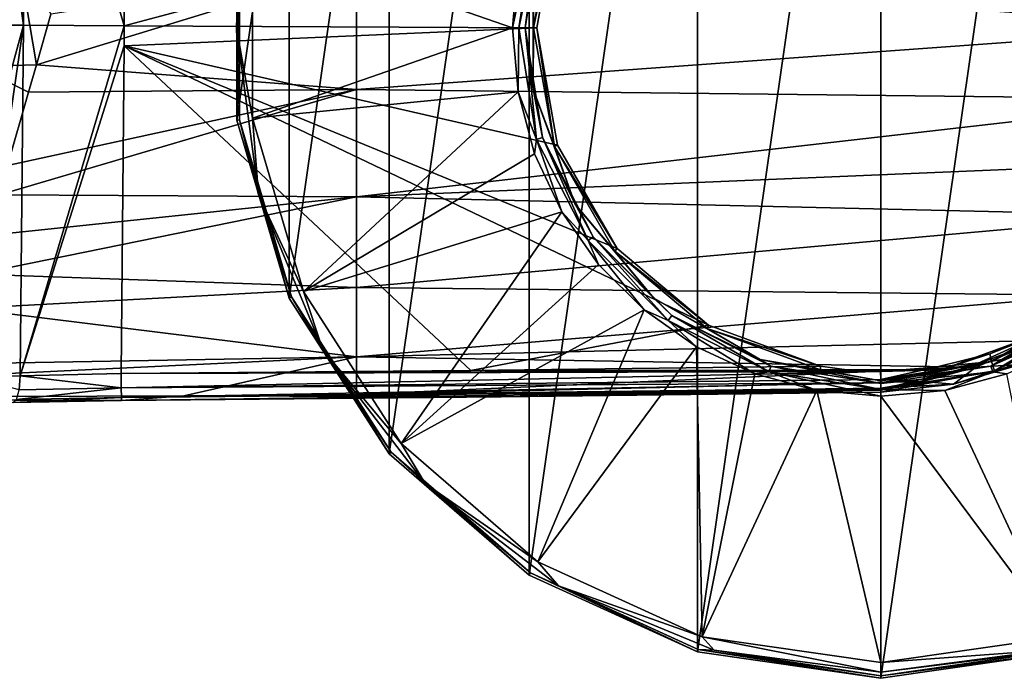
# Model space of a CAD drawing. Units: millimetres. Extents: x -110 to 110, y -35 to 86.
# Drawn here: x 29 to 82, y -35 to 0 of the extents above; entities that cross this region are included whole.
import ezdxf

# ---------------------------------------------------------------- set-up
doc = ezdxf.new("R2010")
doc.units = ezdxf.units.MM
doc.header["$LTSCALE"] = 65.185185
for name, color, linetype in [('333', 7, 'CONTINUOUS'), ('334', 7, 'CONTINUOUS'), ('335', 7, 'CONTINUOUS'), ('336', 7, 'CONTINUOUS'), ('337', 7, 'CONTINUOUS'), ('338', 7, 'CONTINUOUS'), ('339', 7, 'CONTINUOUS'), ('340', 7, 'CONTINUOUS'), ('341', 7, 'CONTINUOUS'), ('342', 7, 'CONTINUOUS'), ('343', 7, 'CONTINUOUS'), ('344', 7, 'CONTINUOUS'), ('345', 7, 'CONTINUOUS'), ('346', 7, 'CONTINUOUS'), ('50', 7, 'CONTINUOUS'), ('51', 7, 'CONTINUOUS'), ('52', 7, 'CONTINUOUS'), ('53', 7, 'CONTINUOUS'), ('57', 7, 'CONTINUOUS'), ('62', 7, 'CONTINUOUS'), ('63', 7, 'CONTINUOUS'), ('64', 7, 'CONTINUOUS'), ('68', 7, 'CONTINUOUS'), ('7', 7, 'CONTINUOUS')]:
    doc.layers.add(name, color=color, linetype=linetype)

msp = doc.modelspace()

# ---------------------------------------------------------------- linework, layer by layer
at = {"layer": '333', "color": 7, "linetype": 'CONTINUOUS', "true_color": 0xababab}
for points in [[(57.438, -6.392, -33.55), (56.5, 0, -11.85), (56.311, 0, -33.55), (57.438, -6.392, -33.55)], [(57.611, -6.313, -11.81), (56.5, 0, -11.85), (57.438, -6.392, -33.55), (57.611, -6.313, -11.81)], [(60.812, -11.87, -11.709), (57.611, -6.313, -11.81), (57.438, -6.392, -33.55), (60.812, -11.87, -11.709)], [(60.684, -12.014, -33.55), (60.812, -11.87, -11.709), (57.438, -6.392, -33.55), (60.684, -12.014, -33.55)], [(65.722, -16.002, -11.594), (60.812, -11.87, -11.709), (60.684, -12.014, -33.55), (65.722, -16.002, -11.594)], [(65.655, -16.185, -33.55), (65.722, -16.002, -11.594), (60.684, -12.014, -33.55), (65.655, -16.185, -33.55)], [(71.746, -18.209, -11.518), (65.722, -16.002, -11.594), (65.655, -16.185, -33.55), (71.746, -18.209, -11.518)], [(71.755, -18.406, -33.55), (71.746, -18.209, -11.518), (65.655, -16.185, -33.55), (71.755, -18.406, -33.55)], [(84.345, -16.185, -33.55), (80.866, -17.542, -11.501), (78.245, -18.406, -33.55), (84.345, -16.185, -33.55)], [(83.609, -16.372, -11.553), (80.866, -17.542, -11.501), (84.345, -16.185, -33.55), (83.609, -16.372, -11.553)], [(80.866, -17.542, -11.501), (77.962, -18.258, -11.472), (78.245, -18.406, -33.55), (80.866, -17.542, -11.501)], [(73.302, -18.419, -11.492), (71.746, -18.209, -11.518), (71.755, -18.406, -33.55), (73.302, -18.419, -11.492)], [(78.245, -18.406, -33.55), (73.302, -18.419, -11.492), (71.755, -18.406, -33.55), (78.245, -18.406, -33.55)], [(74.983, -18.497, -11.469), (73.302, -18.419, -11.492), (78.245, -18.406, -33.55), (74.983, -18.497, -11.469)], [(77.962, -18.258, -11.472), (74.983, -18.497, -11.469), (78.245, -18.406, -33.55), (77.962, -18.258, -11.472)]]:
    msp.add_3dface(points, dxfattribs=at)
at = {"layer": '334', "color": 7, "linetype": 'CONTINUOUS', "true_color": 0xababab}
for points in [[(56.311, 0, -33.55), (57.615, 6.324, -11.81), (57.438, 6.392, -33.55), (56.311, 0, -33.55)], [(56.5, 0, -11.85), (57.615, 6.324, -11.81), (56.311, 0, -33.55), (56.5, 0, -11.85)]]:
    msp.add_3dface(points, dxfattribs=at)
at = {"layer": '335', "color": 7, "linetype": 'CONTINUOUS', "true_color": 0xababab}
for points in [[(56.311, 0, -33.55), (57.438, 6.392, -33.55), (56.289, 3.298, -33.55), (56.311, 0, -33.55)], [(56.289, -3.298, -33.55), (56.311, 0, -33.55), (56.289, 3.298, -33.55), (56.289, -3.298, -33.55)], [(57.438, -6.392, -33.55), (56.311, 0, -33.55), (56.289, -3.298, -33.55), (57.438, -6.392, -33.55)], [(58.546, -9.501, -33.55), (57.438, -6.392, -33.55), (56.289, -3.298, -33.55), (58.546, -9.501, -33.55)], [(60.684, -12.014, -33.55), (57.438, -6.392, -33.55), (58.546, -9.501, -33.55), (60.684, -12.014, -33.55)], [(62.787, -14.554, -33.55), (60.684, -12.014, -33.55), (58.546, -9.501, -33.55), (62.787, -14.554, -33.55)], [(65.655, -16.185, -33.55), (60.684, -12.014, -33.55), (62.787, -14.554, -33.55), (65.655, -16.185, -33.55)], [(68.502, -17.854, -33.55), (65.655, -16.185, -33.55), (62.787, -14.554, -33.55), (68.502, -17.854, -33.55)], [(87.213, -14.554, -33.55), (84.345, -16.185, -33.55), (81.498, -17.854, -33.55), (87.213, -14.554, -33.55)], [(71.755, -18.406, -33.55), (65.655, -16.185, -33.55), (68.502, -17.854, -33.55), (71.755, -18.406, -33.55)], [(84.345, -16.185, -33.55), (78.245, -18.406, -33.55), (81.498, -17.854, -33.55), (84.345, -16.185, -33.55)], [(75, -19, -33.55), (71.755, -18.406, -33.55), (68.502, -17.854, -33.55), (75, -19, -33.55)], [(81.498, -17.854, -33.55), (78.245, -18.406, -33.55), (75, -19, -33.55), (81.498, -17.854, -33.55)], [(78.245, -18.406, -33.55), (71.755, -18.406, -33.55), (75, -19, -33.55), (78.245, -18.406, -33.55)]]:
    msp.add_3dface(points, dxfattribs=at)
at = {"layer": '336', "color": 7, "linetype": 'CONTINUOUS', "true_color": 0xababab}
for points in [[(65.139, 33.582, -60.35), (75, 35, -60.35), (65.139, -33.582, -60.35), (65.139, 33.582, -60.35)], [(65.139, -33.582, -60.35), (75, 35, -60.35), (75, -35, -60.35), (65.139, -33.582, -60.35)], [(75, -35, -60.35), (75, 35, -60.35), (84.861, 33.582, -60.35), (75, -35, -60.35)], [(56.077, 29.444, -60.35), (65.139, 33.582, -60.35), (56.077, -29.444, -60.35), (56.077, 29.444, -60.35)], [(56.077, -29.444, -60.35), (65.139, 33.582, -60.35), (65.139, -33.582, -60.35), (56.077, -29.444, -60.35)], [(84.861, -33.582, -60.35), (75, -35, -60.35), (84.861, 33.582, -60.35), (84.861, -33.582, -60.35)], [(48.549, 22.92, -60.35), (56.077, 29.444, -60.35), (48.549, -22.92, -60.35), (48.549, 22.92, -60.35)], [(48.549, -22.92, -60.35), (56.077, 29.444, -60.35), (56.077, -29.444, -60.35), (48.549, -22.92, -60.35)], [(43.163, 14.54, -60.35), (48.549, 22.92, -60.35), (43.163, -14.54, -60.35), (43.163, 14.54, -60.35)], [(43.163, -14.54, -60.35), (48.549, 22.92, -60.35), (48.549, -22.92, -60.35), (43.163, -14.54, -60.35)], [(40.356, 4.981, -60.35), (43.163, 14.54, -60.35), (40.356, -4.981, -60.35), (40.356, 4.981, -60.35)], [(40.356, -4.981, -60.35), (43.163, 14.54, -60.35), (43.163, -14.54, -60.35), (40.356, -4.981, -60.35)]]:
    msp.add_3dface(points, dxfattribs=at)
at = {"layer": '337', "color": 7, "linetype": 'CONTINUOUS', "true_color": 0xababab}
for points in [[(40.356, 4.981, -60.35), (40.356, -4.981, -60.35), (40.494, 4.961, -44.402), (40.356, 4.981, -60.35)], [(40.494, 4.961, -44.402), (40.356, -4.981, -60.35), (40.494, -4.961, -44.402), (40.494, 4.961, -44.402)], [(40.356, -4.981, -60.35), (43.163, -14.54, -60.35), (40.494, -4.961, -44.402), (40.356, -4.981, -60.35)], [(40.494, -4.961, -44.402), (43.163, -14.54, -60.35), (43.289, -14.482, -44.402), (40.494, -4.961, -44.402)], [(43.163, -14.54, -60.35), (48.549, -22.92, -60.35), (43.289, -14.482, -44.402), (43.163, -14.54, -60.35)], [(43.289, -14.482, -44.402), (48.549, -22.92, -60.35), (48.654, -22.829, -44.402), (43.289, -14.482, -44.402)], [(48.549, -22.92, -60.35), (56.077, -29.444, -60.35), (48.654, -22.829, -44.402), (48.549, -22.92, -60.35)], [(48.654, -22.829, -44.402), (56.077, -29.444, -60.35), (56.153, -29.327, -44.402), (48.654, -22.829, -44.402)], [(56.077, -29.444, -60.35), (65.139, -33.582, -60.35), (56.153, -29.327, -44.402), (56.077, -29.444, -60.35)], [(56.153, -29.327, -44.402), (65.139, -33.582, -60.35), (65.179, -33.449, -44.402), (56.153, -29.327, -44.402)], [(65.139, -33.582, -60.35), (75, -35, -60.35), (65.179, -33.449, -44.402), (65.139, -33.582, -60.35)], [(65.179, -33.449, -44.402), (75, -35, -60.35), (75, -34.861, -44.402), (65.179, -33.449, -44.402)]]:
    msp.add_3dface(points, dxfattribs=at)
at = {"layer": '338', "color": 7, "linetype": 'CONTINUOUS', "true_color": 0xababab}
for points in [[(75, -34.861, -44.402), (84.861, -33.582, -60.35), (84.821, -33.449, -44.402), (75, -34.861, -44.402)], [(75, -35, -60.35), (84.861, -33.582, -60.35), (75, -34.861, -44.402), (75, -35, -60.35)]]:
    msp.add_3dface(points, dxfattribs=at)
at = {"layer": '339', "color": 7, "linetype": 'CONTINUOUS', "true_color": 0xababab}
for points in [[(56.289, -3.299, -31.25), (56.289, 3.298, -33.55), (56.289, 3.299, -31.25), (56.289, -3.299, -31.25)], [(56.289, -3.298, -33.55), (56.289, 3.298, -33.55), (56.289, -3.299, -31.25), (56.289, -3.298, -33.55)], [(58.546, -9.501, -33.55), (56.289, -3.298, -33.55), (58.546, -9.5, -31.25), (58.546, -9.501, -33.55)], [(58.546, -9.5, -31.25), (56.289, -3.298, -33.55), (56.289, -3.299, -31.25), (58.546, -9.5, -31.25)], [(62.787, -14.555, -31.25), (58.546, -9.501, -33.55), (58.546, -9.5, -31.25), (62.787, -14.555, -31.25)], [(62.787, -14.554, -33.55), (58.546, -9.501, -33.55), (62.787, -14.555, -31.25), (62.787, -14.554, -33.55)], [(68.502, -17.854, -33.55), (62.787, -14.554, -33.55), (68.502, -17.854, -31.25), (68.502, -17.854, -33.55)], [(68.502, -17.854, -31.25), (62.787, -14.554, -33.55), (62.787, -14.555, -31.25), (68.502, -17.854, -31.25)], [(75, -19, -33.55), (68.502, -17.854, -33.55), (75, -19, -31.25), (75, -19, -33.55)], [(75, -19, -31.25), (68.502, -17.854, -33.55), (68.502, -17.854, -31.25), (75, -19, -31.25)]]:
    msp.add_3dface(points, dxfattribs=at)
at = {"layer": '340', "color": 7, "linetype": 'CONTINUOUS', "true_color": 0xababab}
for points in [[(87.213, -14.554, -33.55), (81.498, -17.854, -33.55), (87.213, -14.555, -31.25), (87.213, -14.554, -33.55)], [(87.213, -14.555, -31.25), (81.498, -17.854, -33.55), (81.498, -17.854, -31.25), (87.213, -14.555, -31.25)], [(81.498, -17.854, -33.55), (75, -19, -33.55), (81.498, -17.854, -31.25), (81.498, -17.854, -33.55)], [(75, -19, -33.55), (75, -19, -31.25), (81.498, -17.854, -31.25), (75, -19, -33.55)]]:
    msp.add_3dface(points, dxfattribs=at)
at = {"layer": '341', "color": 7, "linetype": 'CONTINUOUS', "true_color": 0xababab}
for points in [[(41.512, 8.973, -43.566), (40.494, 4.961, -44.402), (40.33, 0, -43.566), (41.512, 8.973, -43.566)], [(41.512, 8.973, -43.566), (40.33, 0, -43.566), (41.201, 4.86, -42.887), (41.512, 8.973, -43.566)], [(40.494, 4.961, -44.402), (40.494, -4.961, -44.402), (40.33, 0, -43.566), (40.494, 4.961, -44.402)], [(41.201, 4.86, -42.887), (40.33, 0, -43.566), (41.201, -4.86, -42.887), (41.201, 4.86, -42.887)], [(40.33, 0, -43.566), (40.494, -4.961, -44.402), (41.512, -8.973, -43.566), (40.33, 0, -43.566)], [(40.33, 0, -43.566), (41.512, -8.973, -43.566), (41.201, -4.86, -42.887), (40.33, 0, -43.566)], [(40.494, -4.961, -44.402), (43.289, -14.482, -44.402), (41.512, -8.973, -43.566), (40.494, -4.961, -44.402)], [(41.201, -4.86, -42.887), (41.512, -8.973, -43.566), (43.939, -14.185, -42.887), (41.201, -4.86, -42.887)], [(41.512, -8.973, -43.566), (43.289, -14.482, -44.402), (44.975, -17.335, -43.566), (41.512, -8.973, -43.566)], [(41.512, -8.973, -43.566), (44.975, -17.335, -43.566), (43.939, -14.185, -42.887), (41.512, -8.973, -43.566)], [(43.939, -14.185, -42.887), (44.975, -17.335, -43.566), (49.194, -22.361, -42.887), (43.939, -14.185, -42.887)], [(43.289, -14.482, -44.402), (48.654, -22.829, -44.402), (44.975, -17.335, -43.566), (43.289, -14.482, -44.402)], [(44.975, -17.335, -43.566), (48.654, -22.829, -44.402), (50.485, -24.515, -43.566), (44.975, -17.335, -43.566)], [(44.975, -17.335, -43.566), (50.485, -24.515, -43.566), (49.194, -22.361, -42.887), (44.975, -17.335, -43.566)], [(49.194, -22.361, -42.887), (50.485, -24.515, -43.566), (56.539, -28.726, -42.887), (49.194, -22.361, -42.887)], [(48.654, -22.829, -44.402), (56.153, -29.327, -44.402), (50.485, -24.515, -43.566), (48.654, -22.829, -44.402)], [(50.485, -24.515, -43.566), (56.153, -29.327, -44.402), (57.665, -30.025, -43.566), (50.485, -24.515, -43.566)], [(50.485, -24.515, -43.566), (57.665, -30.025, -43.566), (56.539, -28.726, -42.887), (50.485, -24.515, -43.566)], [(56.539, -28.726, -42.887), (57.665, -30.025, -43.566), (65.38, -32.763, -42.887), (56.539, -28.726, -42.887)], [(56.153, -29.327, -44.402), (65.179, -33.449, -44.402), (57.665, -30.025, -43.566), (56.153, -29.327, -44.402)], [(57.665, -30.025, -43.566), (65.179, -33.449, -44.402), (66.027, -33.488, -43.566), (57.665, -30.025, -43.566)], [(57.665, -30.025, -43.566), (66.027, -33.488, -43.566), (65.38, -32.763, -42.887), (57.665, -30.025, -43.566)], [(66.027, -33.488, -43.566), (75, -34.67, -43.566), (65.38, -32.763, -42.887), (66.027, -33.488, -43.566)], [(65.38, -32.763, -42.887), (75, -34.67, -43.566), (75, -34.146, -42.887), (65.38, -32.763, -42.887)], [(65.179, -33.449, -44.402), (75, -34.861, -44.402), (66.027, -33.488, -43.566), (65.179, -33.449, -44.402)], [(66.027, -33.488, -43.566), (75, -34.861, -44.402), (75, -34.67, -43.566), (66.027, -33.488, -43.566)]]:
    msp.add_3dface(points, dxfattribs=at)
at = {"layer": '342', "color": 7, "linetype": 'CONTINUOUS', "true_color": 0xababab}
for points in [[(41.201, 4.86, -42.887), (41.201, -4.86, -42.887), (55.179, 0, -30.867), (41.201, 4.86, -42.887)], [(55.48, 3.442, -30.867), (41.201, 4.86, -42.887), (55.179, 0, -30.867), (55.48, 3.442, -30.867)], [(55.179, 0, -30.867), (41.201, -4.86, -42.887), (55.48, -3.442, -30.867), (55.179, 0, -30.867)], [(41.201, -4.86, -42.887), (43.939, -14.185, -42.887), (55.48, -3.442, -30.867), (41.201, -4.86, -42.887)], [(55.48, -3.442, -30.867), (43.939, -14.185, -42.887), (56.374, -6.779, -30.867), (55.48, -3.442, -30.867)], [(56.374, -6.779, -30.867), (43.939, -14.185, -42.887), (57.834, -9.911, -30.867), (56.374, -6.779, -30.867)], [(43.939, -14.185, -42.887), (49.194, -22.361, -42.887), (57.834, -9.911, -30.867), (43.939, -14.185, -42.887)], [(57.834, -9.911, -30.867), (49.194, -22.361, -42.887), (59.816, -12.741, -30.867), (57.834, -9.911, -30.867)], [(59.816, -12.741, -30.867), (49.194, -22.361, -42.887), (62.259, -15.184, -30.867), (59.816, -12.741, -30.867)], [(49.194, -22.361, -42.887), (56.539, -28.726, -42.887), (62.259, -15.184, -30.867), (49.194, -22.361, -42.887)], [(62.259, -15.184, -30.867), (56.539, -28.726, -42.887), (65.089, -17.166, -30.867), (62.259, -15.184, -30.867)], [(56.539, -28.726, -42.887), (65.38, -32.763, -42.887), (65.089, -17.166, -30.867), (56.539, -28.726, -42.887)], [(65.089, -17.166, -30.867), (65.38, -32.763, -42.887), (68.221, -18.626, -30.867), (65.089, -17.166, -30.867)], [(68.221, -18.626, -30.867), (65.38, -32.763, -42.887), (71.558, -19.52, -30.867), (68.221, -18.626, -30.867)], [(65.38, -32.763, -42.887), (75, -34.146, -42.887), (71.558, -19.52, -30.867), (65.38, -32.763, -42.887)], [(71.558, -19.52, -30.867), (75, -34.146, -42.887), (75, -19.821, -30.867), (71.558, -19.52, -30.867)]]:
    msp.add_3dface(points, dxfattribs=at)
at = {"layer": '343', "color": 7, "linetype": 'CONTINUOUS', "true_color": 0xababab}
for points in [[(75, -34.146, -42.887), (83.973, -33.488, -43.566), (84.62, -32.763, -42.887), (75, -34.146, -42.887)], [(75, -34.861, -44.402), (84.821, -33.449, -44.402), (75, -34.67, -43.566), (75, -34.861, -44.402)], [(75, -34.67, -43.566), (84.821, -33.449, -44.402), (83.973, -33.488, -43.566), (75, -34.67, -43.566)], [(75, -34.146, -42.887), (75, -34.67, -43.566), (83.973, -33.488, -43.566), (75, -34.146, -42.887)]]:
    msp.add_3dface(points, dxfattribs=at)
at = {"layer": '344', "color": 7, "linetype": 'CONTINUOUS', "true_color": 0xababab}
for points in [[(78.442, -19.52, -30.867), (84.62, -32.763, -42.887), (81.779, -18.626, -30.867), (78.442, -19.52, -30.867)], [(75, -19.821, -30.867), (84.62, -32.763, -42.887), (78.442, -19.52, -30.867), (75, -19.821, -30.867)], [(75, -19.821, -30.867), (75, -34.146, -42.887), (84.62, -32.763, -42.887), (75, -19.821, -30.867)]]:
    msp.add_3dface(points, dxfattribs=at)
at = {"layer": '345', "color": 7, "linetype": 'CONTINUOUS', "true_color": 0xababab}
for points in [[(55.48, 3.442, -30.867), (55.179, 0, -30.867), (56.482, 6.017, -30.751), (55.48, 3.442, -30.867)], [(56.482, 6.017, -30.751), (55.179, 0, -30.867), (55.529, 0, -30.751), (56.482, 6.017, -30.751)], [(56.482, 6.017, -30.751), (55.529, 0, -30.751), (56.801, 5.913, -30.907), (56.482, 6.017, -30.751)], [(56.801, 5.913, -30.907), (55.529, 0, -30.751), (55.864, 0, -30.907), (56.801, 5.913, -30.907)], [(56.289, 3.299, -31.25), (56.801, 5.913, -30.907), (55.864, 0, -30.907), (56.289, 3.299, -31.25)], [(56.289, -3.299, -31.25), (56.289, 3.299, -31.25), (55.864, 0, -30.907), (56.289, -3.299, -31.25)], [(55.179, 0, -30.867), (55.48, -3.442, -30.867), (55.529, 0, -30.751), (55.179, 0, -30.867)], [(55.529, 0, -30.751), (55.48, -3.442, -30.867), (56.482, -6.017, -30.751), (55.529, 0, -30.751)], [(55.529, 0, -30.751), (56.482, -6.017, -30.751), (55.864, 0, -30.907), (55.529, 0, -30.751)], [(56.289, -3.299, -31.25), (55.864, 0, -30.907), (56.801, -5.913, -30.907), (56.289, -3.299, -31.25)], [(55.864, 0, -30.907), (56.482, -6.017, -30.751), (56.801, -5.913, -30.907), (55.864, 0, -30.907)], [(55.48, -3.442, -30.867), (56.374, -6.779, -30.867), (56.482, -6.017, -30.751), (55.48, -3.442, -30.867)], [(58.546, -9.5, -31.25), (56.289, -3.299, -31.25), (56.801, -5.913, -30.907), (58.546, -9.5, -31.25)], [(56.374, -6.779, -30.867), (57.834, -9.911, -30.867), (56.482, -6.017, -30.751), (56.374, -6.779, -30.867)], [(56.482, -6.017, -30.751), (59.248, -11.445, -30.751), (56.801, -5.913, -30.907), (56.482, -6.017, -30.751)], [(56.482, -6.017, -30.751), (57.834, -9.911, -30.867), (59.248, -11.445, -30.751), (56.482, -6.017, -30.751)], [(58.546, -9.5, -31.25), (56.801, -5.913, -30.907), (59.519, -11.248, -30.907), (58.546, -9.5, -31.25)], [(56.801, -5.913, -30.907), (59.248, -11.445, -30.751), (59.519, -11.248, -30.907), (56.801, -5.913, -30.907)], [(62.787, -14.555, -31.25), (58.546, -9.5, -31.25), (59.519, -11.248, -30.907), (62.787, -14.555, -31.25)], [(57.834, -9.911, -30.867), (59.816, -12.741, -30.867), (59.248, -11.445, -30.751), (57.834, -9.911, -30.867)], [(59.248, -11.445, -30.751), (63.555, -15.752, -30.751), (59.519, -11.248, -30.907), (59.248, -11.445, -30.751)], [(59.816, -12.741, -30.867), (62.259, -15.184, -30.867), (59.248, -11.445, -30.751), (59.816, -12.741, -30.867)], [(59.248, -11.445, -30.751), (62.259, -15.184, -30.867), (63.555, -15.752, -30.751), (59.248, -11.445, -30.751)], [(62.787, -14.555, -31.25), (59.519, -11.248, -30.907), (63.752, -15.481, -30.907), (62.787, -14.555, -31.25)], [(59.519, -11.248, -30.907), (63.555, -15.752, -30.751), (63.752, -15.481, -30.907), (59.519, -11.248, -30.907)], [(68.502, -17.854, -31.25), (62.787, -14.555, -31.25), (63.752, -15.481, -30.907), (68.502, -17.854, -31.25)], [(62.259, -15.184, -30.867), (65.089, -17.166, -30.867), (63.555, -15.752, -30.751), (62.259, -15.184, -30.867)], [(63.555, -15.752, -30.751), (68.983, -18.518, -30.751), (63.752, -15.481, -30.907), (63.555, -15.752, -30.751)], [(65.089, -17.166, -30.867), (68.221, -18.626, -30.867), (63.555, -15.752, -30.751), (65.089, -17.166, -30.867)], [(63.555, -15.752, -30.751), (68.221, -18.626, -30.867), (68.983, -18.518, -30.751), (63.555, -15.752, -30.751)], [(68.502, -17.854, -31.25), (63.752, -15.481, -30.907), (69.087, -18.199, -30.907), (68.502, -17.854, -31.25)], [(63.752, -15.481, -30.907), (68.983, -18.518, -30.751), (69.087, -18.199, -30.907), (63.752, -15.481, -30.907)], [(75, -19, -31.25), (68.502, -17.854, -31.25), (75, -19.136, -30.907), (75, -19, -31.25)], [(68.502, -17.854, -31.25), (69.087, -18.199, -30.907), (75, -19.136, -30.907), (68.502, -17.854, -31.25)], [(68.221, -18.626, -30.867), (71.558, -19.52, -30.867), (68.983, -18.518, -30.751), (68.221, -18.626, -30.867)], [(68.983, -18.518, -30.751), (75, -19.471, -30.751), (69.087, -18.199, -30.907), (68.983, -18.518, -30.751)], [(71.558, -19.52, -30.867), (75, -19.821, -30.867), (68.983, -18.518, -30.751), (71.558, -19.52, -30.867)], [(68.983, -18.518, -30.751), (75, -19.821, -30.867), (75, -19.471, -30.751), (68.983, -18.518, -30.751)], [(69.087, -18.199, -30.907), (75, -19.471, -30.751), (75, -19.136, -30.907), (69.087, -18.199, -30.907)]]:
    msp.add_3dface(points, dxfattribs=at)
at = {"layer": '346', "color": 7, "linetype": 'CONTINUOUS', "true_color": 0xababab}
for points in [[(87.213, -14.555, -31.25), (81.498, -17.854, -31.25), (86.248, -15.481, -30.907), (87.213, -14.555, -31.25)], [(81.498, -17.854, -31.25), (80.913, -18.199, -30.907), (86.248, -15.481, -30.907), (81.498, -17.854, -31.25)], [(80.913, -18.199, -30.907), (86.445, -15.752, -30.751), (86.248, -15.481, -30.907), (80.913, -18.199, -30.907)], [(81.017, -18.518, -30.751), (86.445, -15.752, -30.751), (80.913, -18.199, -30.907), (81.017, -18.518, -30.751)], [(81.017, -18.518, -30.751), (84.911, -17.166, -30.867), (86.445, -15.752, -30.751), (81.017, -18.518, -30.751)], [(81.779, -18.626, -30.867), (84.911, -17.166, -30.867), (81.017, -18.518, -30.751), (81.779, -18.626, -30.867)], [(81.498, -17.854, -31.25), (75, -19, -31.25), (80.913, -18.199, -30.907), (81.498, -17.854, -31.25)], [(75, -19, -31.25), (75, -19.136, -30.907), (80.913, -18.199, -30.907), (75, -19, -31.25)], [(75, -19.136, -30.907), (81.017, -18.518, -30.751), (80.913, -18.199, -30.907), (75, -19.136, -30.907)], [(75, -19.471, -30.751), (78.442, -19.52, -30.867), (81.017, -18.518, -30.751), (75, -19.471, -30.751)], [(75, -19.136, -30.907), (75, -19.471, -30.751), (81.017, -18.518, -30.751), (75, -19.136, -30.907)], [(78.442, -19.52, -30.867), (81.779, -18.626, -30.867), (81.017, -18.518, -30.751), (78.442, -19.52, -30.867)], [(75, -19.821, -30.867), (78.442, -19.52, -30.867), (75, -19.471, -30.751), (75, -19.821, -30.867)]]:
    msp.add_3dface(points, dxfattribs=at)
at = {"layer": '50', "color": 7, "linetype": 'CONTINUOUS', "true_color": 0xababab}
for points in [[(80.108, -18.267, -2.324), (82.509, -18.123, -9.957), (83.433, -16.857, 1.07), (80.108, -18.267, -2.324)], [(77.26, -19.039, -5.17), (78.904, -19.184, -9.91), (80.108, -18.267, -2.324), (77.26, -19.039, -5.17)], [(78.904, -19.184, -9.91), (82.509, -18.123, -9.957), (80.108, -18.267, -2.324), (78.904, -19.184, -9.91)], [(75, -19.383, -7.4), (78.904, -19.184, -9.91), (77.26, -19.039, -5.17), (75, -19.383, -7.4)], [(75, -19.383, -7.4), (75, -19.601, -9.89), (78.904, -19.184, -9.91), (75, -19.383, -7.4)]]:
    msp.add_3dface(points, dxfattribs=at)
at = {"layer": '51', "color": 7, "linetype": 'CONTINUOUS', "true_color": 0xababab}
for points in [[(93.591, 4.494, 22.838), (46.8, 3.273, 22.941), (93.362, 0.042, 20.096), (93.591, 4.494, 22.838)], [(30.346, 0.73, 21.516), (29.569, -1.991, 19.646), (46.8, 3.273, 22.941), (30.346, 0.73, 21.516)], [(46.8, 3.273, 22.941), (29.569, -1.991, 19.646), (46.8, -3.318, 18.487), (46.8, 3.273, 22.941)], [(46.8, 3.273, 22.941), (46.8, -3.318, 18.487), (93.362, 0.042, 20.096), (46.8, 3.273, 22.941)], [(93.362, 0.042, 20.096), (46.8, -3.318, 18.487), (92.665, -3.841, 17.268), (93.362, 0.042, 20.096)], [(29.569, -1.991, 19.646), (29.147, -3.465, 18.542), (46.8, -3.318, 18.487), (29.569, -1.991, 19.646)], [(28.015, -7.413, 15.208), (27.562, -8.988, 13.689), (46.8, -3.318, 18.487), (28.015, -7.413, 15.208)], [(46.8, -3.318, 18.487), (27.562, -8.988, 13.689), (46.799, -9.106, 13.373), (46.8, -3.318, 18.487)], [(29.147, -3.465, 18.542), (28.015, -7.413, 15.208), (46.8, -3.318, 18.487), (29.147, -3.465, 18.542)], [(46.8, -3.318, 18.487), (46.799, -9.106, 13.373), (92.665, -3.841, 17.268), (46.8, -3.318, 18.487)], [(92.665, -3.841, 17.268), (46.799, -9.106, 13.373), (91.55, -7.213, 14.385), (92.665, -3.841, 17.268)], [(91.55, -7.213, 14.385), (46.799, -9.106, 13.373), (90.059, -10.104, 11.483), (91.55, -7.213, 14.385)], [(27.562, -8.988, 13.689), (26.933, -11.175, 11.342), (46.799, -9.106, 13.373), (27.562, -8.988, 13.689)], [(26.933, -11.175, 11.342), (26.342, -13.262, 8.762), (46.799, -9.106, 13.373), (26.933, -11.175, 11.342)], [(46.799, -9.106, 13.373), (26.342, -13.262, 8.762), (46.799, -13.983, 7.515), (46.799, -9.106, 13.373)], [(46.799, -9.106, 13.373), (46.799, -13.983, 7.515), (90.059, -10.104, 11.483), (46.799, -9.106, 13.373)], [(90.059, -10.104, 11.483), (46.799, -13.983, 7.515), (86.407, -14.388, 5.997), (90.059, -10.104, 11.483)], [(26.342, -13.262, 8.762), (25.8, -15.1, 6.088), (46.799, -13.983, 7.515), (26.342, -13.262, 8.762)], [(46.799, -13.983, 7.515), (25.8, -15.1, 6.088), (46.798, -17.707, 0.732), (46.799, -13.983, 7.515)], [(46.799, -13.983, 7.515), (46.798, -17.707, 0.732), (86.407, -14.388, 5.997), (46.799, -13.983, 7.515)], [(86.407, -14.388, 5.997), (46.798, -17.707, 0.732), (82.866, -16.851, 1.581), (86.407, -14.388, 5.997)], [(25.8, -15.1, 6.088), (0, -18.525, -0.835), (46.798, -17.707, 0.732), (25.8, -15.1, 6.088)], [(82.866, -16.851, 1.581), (46.798, -17.707, 0.732), (79.764, -18.253, -2.01), (82.866, -16.851, 1.581)], [(0, -19.947, -7.4), (37.501, -19.806, -7.4), (46.798, -17.707, 0.732), (0, -19.947, -7.4)], [(0, -18.525, -0.835), (0, -19.947, -7.4), (46.798, -17.707, 0.732), (0, -18.525, -0.835)], [(37.501, -19.806, -7.4), (46.797, -19.728, -7.4), (46.798, -17.707, 0.732), (37.501, -19.806, -7.4)], [(46.798, -17.707, 0.732), (46.797, -19.728, -7.4), (79.764, -18.253, -2.01), (46.798, -17.707, 0.732)], [(79.764, -18.253, -2.01), (46.797, -19.728, -7.4), (77.107, -19.03, -5.028), (79.764, -18.253, -2.01)], [(46.797, -19.728, -7.4), (75, -19.383, -7.4), (77.107, -19.03, -5.028), (46.797, -19.728, -7.4)]]:
    msp.add_3dface(points, dxfattribs=at)
at = {"layer": '52', "color": 7, "linetype": 'CONTINUOUS', "true_color": 0xababab}
for points in [[(34.29, 0.095, -11.85), (34.252, 9.165, -11.766), (57.615, 6.324, -11.81), (34.29, 0.095, -11.85)], [(56.5, 0, -11.85), (34.29, 0.095, -11.85), (57.615, 6.324, -11.81), (56.5, 0, -11.85)], [(34.29, -0.971, -11.849), (34.29, 0.095, -11.85), (56.5, 0, -11.85), (34.29, -0.971, -11.849)], [(57.611, -6.313, -11.81), (34.29, -0.971, -11.849), (56.5, 0, -11.85), (57.611, -6.313, -11.81)], [(34.133, -18.608, -11.504), (34.29, -0.971, -11.849), (52.94, -18.444, -11.51), (34.133, -18.608, -11.504)], [(52.94, -18.444, -11.51), (34.29, -0.971, -11.849), (65.722, -16.002, -11.594), (52.94, -18.444, -11.51)], [(65.722, -16.002, -11.594), (34.29, -0.971, -11.849), (60.812, -11.87, -11.709), (65.722, -16.002, -11.594)], [(60.812, -11.87, -11.709), (34.29, -0.971, -11.849), (57.611, -6.313, -11.81), (60.812, -11.87, -11.709)], [(71.746, -18.209, -11.518), (52.94, -18.444, -11.51), (65.722, -16.002, -11.594), (71.746, -18.209, -11.518)]]:
    msp.add_3dface(points, dxfattribs=at)
at = {"layer": '53', "color": 7, "linetype": 'CONTINUOUS', "true_color": 0xababab}
for points in [[(28.878, 0.135, -12.596), (23.868, 0.135, -14.78), (26.096, 19.492, -13.15), (28.878, 0.135, -12.596)], [(28.696, 19.478, -12.22), (28.878, 0.135, -12.596), (26.096, 19.492, -13.15), (28.696, 19.478, -12.22)], [(34.252, 9.165, -11.766), (34.29, 0.095, -11.85), (28.696, 19.478, -12.22), (34.252, 9.165, -11.766)], [(34.29, 0.095, -11.85), (28.878, 0.135, -12.596), (28.696, 19.478, -12.22), (34.29, 0.095, -11.85)], [(23.868, 0.135, -14.78), (28.878, 0.135, -12.596), (23.664, -18.956, -14.448), (23.868, 0.135, -14.78)], [(23.664, -18.956, -14.448), (28.878, 0.135, -12.596), (26.11, -18.823, -13.175), (23.664, -18.956, -14.448)], [(26.11, -18.823, -13.175), (28.878, 0.135, -12.596), (28.696, -18.721, -12.252), (26.11, -18.823, -13.175)], [(28.878, 0.135, -12.596), (34.29, 0.095, -11.85), (28.696, -18.721, -12.252), (28.878, 0.135, -12.596)], [(34.29, 0.095, -11.85), (34.29, -0.971, -11.849), (28.696, -18.721, -12.252), (34.29, 0.095, -11.85)], [(34.29, -0.971, -11.849), (34.133, -18.608, -11.504), (28.696, -18.721, -12.252), (34.29, -0.971, -11.849)]]:
    msp.add_3dface(points, dxfattribs=at)
at = {"layer": '57', "color": 7, "linetype": 'CONTINUOUS', "true_color": 0xababab}
for points in [[(26.373, -2.083, 20.074), (29.569, -1.991, 19.646), (28.427, 4.809, 24.417), (26.373, -2.083, 20.074)], [(29.569, -1.991, 19.646), (30.346, 0.73, 21.516), (28.427, 4.809, 24.417), (29.569, -1.991, 19.646)], [(29.147, -3.465, 18.542), (29.569, -1.991, 19.646), (26.373, -2.083, 20.074), (29.147, -3.465, 18.542)], [(28.015, -7.413, 15.208), (29.147, -3.465, 18.542), (26.373, -2.083, 20.074), (28.015, -7.413, 15.208)]]:
    msp.add_3dface(points, dxfattribs=at)
at = {"layer": '62', "color": 7, "linetype": 'CONTINUOUS', "true_color": 0xababab}
for points in [[(26.11, -18.823, -13.175), (28.696, -18.721, -12.252), (28.652, -19.479, -12.013), (26.11, -18.823, -13.175)], [(28.696, -18.721, -12.252), (34.138, -19.371, -11.261), (28.652, -19.479, -12.013), (28.696, -18.721, -12.252)], [(28.696, -18.721, -12.252), (34.133, -18.608, -11.504), (34.138, -19.371, -11.261), (28.696, -18.721, -12.252)], [(34.138, -19.371, -11.261), (34.142, -19.901, -10.661), (28.505, -20.006, -11.434), (34.138, -19.371, -11.261)], [(28.652, -19.479, -12.013), (34.138, -19.371, -11.261), (28.505, -20.006, -11.434), (28.652, -19.479, -12.013)], [(34.143, -20.047, -9.874), (28.297, -20.154, -10.679), (34.142, -19.901, -10.661), (34.143, -20.047, -9.874)], [(34.142, -19.901, -10.661), (28.297, -20.154, -10.679), (28.505, -20.006, -11.434), (34.142, -19.901, -10.661)]]:
    msp.add_3dface(points, dxfattribs=at)
at = {"layer": '63', "color": 7, "linetype": 'CONTINUOUS', "true_color": 0xababab}
for points in [[(34.133, -18.608, -11.504), (52.94, -18.444, -11.51), (73.302, -18.419, -11.492), (34.133, -18.608, -11.504)], [(74.983, -18.497, -11.469), (34.133, -18.608, -11.504), (73.302, -18.419, -11.492), (74.983, -18.497, -11.469)], [(34.138, -19.371, -11.261), (34.133, -18.608, -11.504), (74.983, -18.497, -11.469), (34.138, -19.371, -11.261)], [(34.138, -19.371, -11.261), (74.983, -18.497, -11.469), (74.989, -18.925, -11.278), (34.138, -19.371, -11.261)], [(52.94, -18.444, -11.51), (71.746, -18.209, -11.518), (73.302, -18.419, -11.492), (52.94, -18.444, -11.51)], [(74.992, -19.105, -11.141), (34.138, -19.371, -11.261), (74.989, -18.925, -11.278), (74.992, -19.105, -11.141)], [(34.142, -19.901, -10.661), (34.138, -19.371, -11.261), (74.992, -19.105, -11.141), (34.142, -19.901, -10.661)], [(74.997, -19.455, -10.677), (34.142, -19.901, -10.661), (74.992, -19.105, -11.141), (74.997, -19.455, -10.677)], [(74.998, -19.501, -10.574), (34.142, -19.901, -10.661), (74.997, -19.455, -10.677), (74.998, -19.501, -10.574)], [(34.143, -20.047, -9.874), (34.142, -19.901, -10.661), (74.998, -19.501, -10.574), (34.143, -20.047, -9.874)], [(54.572, -19.865, -9.881), (34.143, -20.047, -9.874), (74.998, -19.501, -10.574), (54.572, -19.865, -9.881)], [(75, -19.601, -9.89), (54.572, -19.865, -9.881), (74.998, -19.501, -10.574), (75, -19.601, -9.89)]]:
    msp.add_3dface(points, dxfattribs=at)
at = {"layer": '64', "color": 7, "linetype": 'CONTINUOUS', "true_color": 0xababab}
for points in [[(80.945, -17.954, -11.314), (83.609, -16.372, -11.553), (86.363, -15.291, -11.403), (80.945, -17.954, -11.314)], [(80.945, -17.954, -11.314), (86.363, -15.291, -11.403), (81.112, -18.46, -10.715), (80.945, -17.954, -11.314)], [(81.112, -18.46, -10.715), (86.363, -15.291, -11.403), (86.678, -15.727, -10.808), (81.112, -18.46, -10.715)], [(82.509, -18.123, -9.957), (81.112, -18.46, -10.715), (86.678, -15.727, -10.808), (82.509, -18.123, -9.957)], [(80.866, -17.542, -11.501), (83.609, -16.372, -11.553), (80.945, -17.954, -11.314), (80.866, -17.542, -11.501)], [(74.992, -19.105, -11.141), (74.989, -18.925, -11.278), (80.945, -17.954, -11.314), (74.992, -19.105, -11.141)], [(74.989, -18.925, -11.278), (77.962, -18.258, -11.472), (80.945, -17.954, -11.314), (74.989, -18.925, -11.278)], [(74.997, -19.455, -10.677), (74.992, -19.105, -11.141), (80.945, -17.954, -11.314), (74.997, -19.455, -10.677)], [(74.997, -19.455, -10.677), (80.945, -17.954, -11.314), (81.112, -18.46, -10.715), (74.997, -19.455, -10.677)], [(77.962, -18.258, -11.472), (80.866, -17.542, -11.501), (80.945, -17.954, -11.314), (77.962, -18.258, -11.472)], [(74.989, -18.925, -11.278), (74.983, -18.497, -11.469), (77.962, -18.258, -11.472), (74.989, -18.925, -11.278)], [(74.998, -19.501, -10.574), (74.997, -19.455, -10.677), (81.112, -18.46, -10.715), (74.998, -19.501, -10.574)], [(75, -19.601, -9.89), (74.998, -19.501, -10.574), (81.112, -18.46, -10.715), (75, -19.601, -9.89)], [(78.904, -19.184, -9.91), (75, -19.601, -9.89), (81.112, -18.46, -10.715), (78.904, -19.184, -9.91)], [(82.509, -18.123, -9.957), (78.904, -19.184, -9.91), (81.112, -18.46, -10.715), (82.509, -18.123, -9.957)]]:
    msp.add_3dface(points, dxfattribs=at)
at = {"layer": '68', "color": 7, "linetype": 'CONTINUOUS', "true_color": 0xababab}
for points in [[(83.433, -16.857, 1.07), (82.866, -16.851, 1.581), (79.764, -18.253, -2.01), (83.433, -16.857, 1.07)], [(80.108, -18.267, -2.324), (83.433, -16.857, 1.07), (79.764, -18.253, -2.01), (80.108, -18.267, -2.324)], [(80.108, -18.267, -2.324), (79.764, -18.253, -2.01), (77.107, -19.03, -5.028), (80.108, -18.267, -2.324)], [(77.26, -19.039, -5.17), (80.108, -18.267, -2.324), (77.107, -19.03, -5.028), (77.26, -19.039, -5.17)], [(75, -19.383, -7.4), (77.26, -19.039, -5.17), (77.107, -19.03, -5.028), (75, -19.383, -7.4)]]:
    msp.add_3dface(points, dxfattribs=at)
at = {"layer": '7', "color": 7, "linetype": 'CONTINUOUS', "true_color": 0xababab}
for points in [[(75, -19.383, -7.4), (46.797, -19.728, -7.4), (75, -19.601, -9.89), (75, -19.383, -7.4)], [(37.501, -19.806, -7.4), (0, -19.947, -7.4), (34.143, -20.047, -9.874), (37.501, -19.806, -7.4)], [(34.143, -20.047, -9.874), (0, -19.947, -7.4), (28.297, -20.154, -10.679), (34.143, -20.047, -9.874)], [(54.572, -19.865, -9.881), (37.501, -19.806, -7.4), (34.143, -20.047, -9.874), (54.572, -19.865, -9.881)], [(46.797, -19.728, -7.4), (37.501, -19.806, -7.4), (54.572, -19.865, -9.881), (46.797, -19.728, -7.4)], [(75, -19.601, -9.89), (46.797, -19.728, -7.4), (54.572, -19.865, -9.881), (75, -19.601, -9.89)]]:
    msp.add_3dface(points, dxfattribs=at)

doc.saveas('drawing.dxf')
